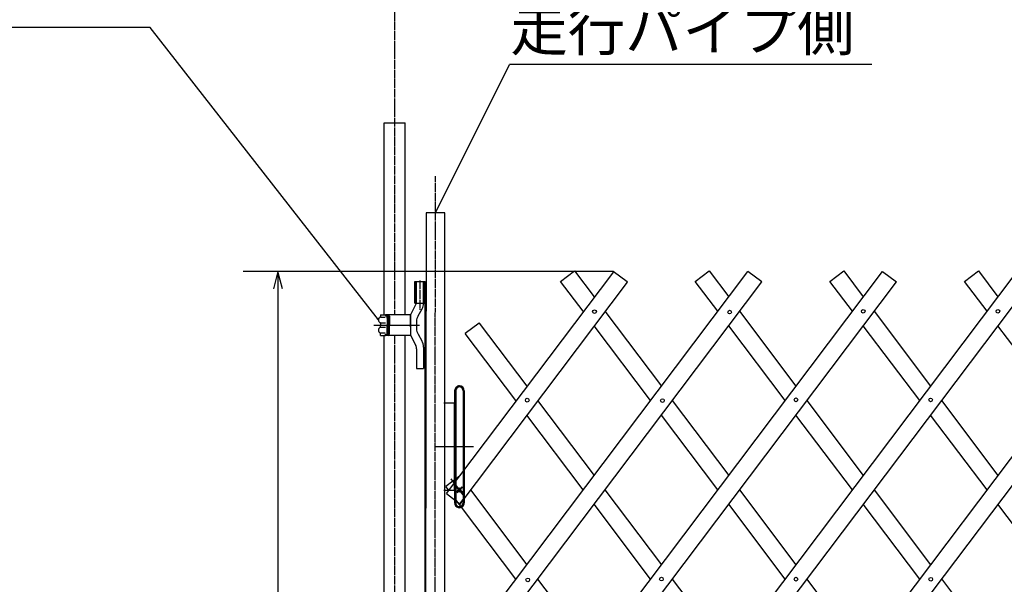
# Model space of a CAD drawing. Extents: x 410 to 11387, y 138 to 7338.
# Drawn here: x 1994 to 4257, y 4623 to 5921 of the extents above; entities that cross this region are included whole.
import ezdxf

# ---------------------------------------------------------------- set-up
doc = ezdxf.new("R2010")
doc.units = 0
doc.linetypes.add('BORDER', pattern=[22, 20, -1, 0, -1])
doc.layers.get('0').update_dxf_attribs({"linetype": 'CONTINUOUS'})
doc.layers.add('寸法線', color=7, linetype='CONTINUOUS')
doc.layers.add('ﾚｲﾔｰ1', color=7, linetype='CONTINUOUS')
doc.styles.get("Standard").update_dxf_attribs({"font": 'txt', "bigfont": 'extfont'})
doc.dimstyles.new('VELDIM1', dxfattribs={"dimtxt": 107.318719, "dimasz": 40, "dimexe": 80, "dimexo": 0.0625, "dimgap": 0.09, "dimtad": 0, "dimdec": 3, "dimtxsty": 'STANDARD', "dimcen": 0.09, "dimdle": 200, "dimazin": 3, "dimtfac": 1, "dimtdec": 4, "dimtofl": 0, "dimtmove": 0, "dimatfit": 3, "dimtolj": 1, "dimtzin": 0})

# ---------------------------------------------------------------- blocks, each defined once
blk = doc.blocks.new('*D11')
at = {"color": 0}
for p, q in [((3358.5, 5342.5), (2508, 5342.5)), ((2588, 5342.5), (2578, 5302.5)), ((2588, 5342.5), (2588, 4598.2)), ((2588, 5342.5), (2588, 4219.4)), ((2588, 5342.5), (2588, 5142.5)), ((2598, 5302.5), (2588, 5342.5)), ((2588, 3475.1), (2588, 4598.2)), ((2588, 3475.1), (2588, 4219.4)), ((2588, 3475.1), (2588, 3675.1)), ((2578, 3515.1), (2588, 3475.1)), ((2588, 3475.1), (2598, 3515.1)), ((2033, 3475.1), (2668, 3475.1))]:
    blk.add_line(p, q, dxfattribs=at)
blk.add_text('1850', height=107.32, rotation=90, dxfattribs=at).set_placement((2568, 4282.6))

msp = doc.modelspace()

# ---------------------------------------------------------------- linework, layer by layer
at = {"layer": 'ﾚｲﾔｰ1', "color": 3, "linetype": 'BORDER'}
for p, q in [((2855.975, 6491.2291), (2855.975, 5242.9262)), ((2947.625, 3558.5291), (2949.9121, 5561.0194)), ((2913.925, 5321.4963), (2913.925, 5254.0262)), ((2814.3664, 5219.1262), (2911.1068, 5219.1262)), ((2855.975, 5194.8262), (2855.975, 3967.6763)), ((3037.2182, 4939.1262), (2949.4111, 4939.1262))]:
    msp.add_line(p, q, dxfattribs=at)
at = {"layer": 'ﾚｲﾔｰ1', "color": 3}
for p, q in [((2293.9634, 5902.9458), (1239.9158, 5902.9458)), ((2818.9277, 5230.9569), (2293.9634, 5902.9458)), ((2949.9121, 5476.844), (3120, 5818)), ((3952.3635, 5818), (3120, 5818)), ((2949.9121, 5476.844), (2950.6402, 5480.4229)), ((2949.9121, 5476.844), (2952.3321, 5479.5794)), ((2818.9277, 5230.9569), (2816.011, 5233.155)), ((2818.9277, 5230.9569), (2817.5008, 5234.3189))]:
    msp.add_line(p, q, dxfattribs=at)
at = {"layer": 'ﾚｲﾔｰ1'}
for p, q in [((2831.675, 5683.634), (2880.275, 5683.634)), ((2831.675, 5243.4762), (2831.675, 5683.634)), ((2880.275, 5242.9262), (2880.275, 5683.634)), ((2928.5621, 5476.844), (2926.275, 4044.1263)), ((2971.2621, 5476.844), (2928.5621, 5476.844)), ((2971.2621, 3623.6263), (2971.2621, 5476.844)), ((2973.9569, 4011.1967), (3977.1825, 5342.522)), ((2973.9569, 4421.6953), (3667.8496, 5342.522)), ((2974.976, 4831.426), (3359.5358, 5341.7541)), ((3082.9461, 3745.2053), (4286.5761, 5342.4762)), ((3237.5519, 5319.248), (3269.4973, 5343.3206)), ((3269.4973, 5343.3206), (3314.3079, 5283.8549)), ((3390.4621, 5318.4494), (3358.5167, 5342.522)), ((3392.552, 3744.9997), (4596.1819, 5342.2706)), ((3546.8848, 5319.248), (3578.8302, 5343.3206)), ((3578.8302, 5343.3206), (3623.6408, 5283.8549)), ((3699.795, 5318.4494), (3667.8496, 5342.522)), ((3856.2177, 5319.248), (3888.1631, 5343.3206)), ((3888.1631, 5343.3206), (3932.9737, 5283.8549)), ((3977.1825, 5342.522), (4009.1279, 5318.4494)), ((4165.5506, 5319.248), (4197.496, 5343.3206)), ((4197.496, 5343.3206), (4242.3066, 5283.8549)), ((2902.575, 5269.1262), (2902.575, 5319.1262)), ((2902.575, 5319.1262), (2926.275, 5319.1262)), ((2904.575, 5269.1262), (2904.575, 5319.1262)), ((2906.425, 5319.1262), (2922.425, 5319.1262)), ((2906.425, 5269.839), (2906.425, 5319.1262)), ((2922.425, 5268.7864), (2922.425, 5319.1262)), ((2924.275, 5269.1262), (2924.275, 5319.1262)), ((2926.275, 5104.9463), (2926.275, 5319.1262)), ((3005.9023, 3987.1241), (4009.1279, 5318.4494)), ((3005.9023, 4397.6227), (3699.795, 5318.4494)), ((3006.9214, 4807.3534), (3391.4812, 5317.6815)), ((3114.8916, 3721.1327), (4318.5215, 5318.4036)), ((3289.2652, 5250.6221), (3237.5519, 5319.248)), ((3390.4621, 5318.4494), (3391.4812, 5317.6815)), ((3390.4621, 5318.4494), (3390.5228, 5318.4036)), ((3424.4974, 3720.9271), (4628.1274, 5318.198)), ((3598.5981, 5250.6221), (3546.8848, 5319.248)), ((3907.931, 5250.6221), (3856.2177, 5319.248)), ((4217.2639, 5250.6221), (4165.5506, 5319.248)), ((2892.425, 5242.1262), (2906.0135, 5269.1262)), ((2902.575, 5269.1262), (2906.0135, 5269.1262)), ((2906.425, 5269.1262), (2926.275, 5269.1262)), ((2909.7744, 5240.1762), (2919.0756, 5256.2864)), ((3339.3506, 5250.6221), (3468.9743, 5078.6056)), ((3648.6835, 5250.6221), (3778.3072, 5078.6056)), ((3958.0164, 5250.6221), (4087.6402, 5078.6056)), ((2823.9272, 5242.8762), (2823.9272, 5239.2021)), ((2823.9272, 5242.8762), (2823.9272, 5239.0421)), ((2823.9272, 5242.8762), (2834.9259, 5242.8762)), ((2823.9772, 5237.4762), (2834.4272, 5237.4762)), ((2840.4272, 5242.8762), (2834.9259, 5242.8762)), ((2834.9259, 5242.8762), (2834.9259, 5239.8762)), ((2834.9259, 5239.8762), (2840.6772, 5239.8762)), ((2838.9272, 5234.0195), (2838.9272, 5219.0195)), ((2892.425, 5242.8762), (2839.4772, 5242.8762)), ((2839.9272, 5233.8695), (2839.9272, 5219.1262)), ((2842.052, 5239.2762), (2840.7772, 5239.2762)), ((2840.8752, 5236.2788), (2842.9752, 5236.2788)), ((2841.7759, 5239.8762), (2841.7772, 5239.8762)), ((2842.9272, 5237.8262), (2842.9272, 5219.1262)), ((2843.9272, 5239.3762), (2843.9272, 5219.1262)), ((2892.425, 5219.1262), (2892.425, 5242.8762)), ((2892.425, 5242.1262), (2892.425, 5196.1262)), ((2892.425, 5228.3262), (2892.425, 5209.9262)), ((2906.425, 5227.6762), (2906.425, 5210.5762)), ((2808.0272, 5219.1262), (2913.375, 5219.1262)), ((2808.0272, 5219.1262), (2913.375, 5219.1262)), ((2822.7272, 5219.1262), (2835.9272, 5219.1262)), ((2823.9272, 5222.6321), (2823.9272, 5219.2762)), ((2823.9272, 5220.4262), (2823.9272, 5219.2762)), ((2823.9272, 5215.6203), (2823.9272, 5218.9762)), ((2823.9272, 5215.6203), (2823.9272, 5218.9762)), ((2824.1772, 5223.8762), (2834.6772, 5223.8762)), ((2824.1772, 5214.3762), (2834.6772, 5214.3762)), ((2838.9272, 5204.2328), (2838.9272, 5219.2328)), ((2839.9272, 5204.3828), (2839.9272, 5219.1262)), ((2842.9272, 5200.4262), (2842.9272, 5219.1262)), ((2843.9272, 5198.8762), (2843.9272, 5219.1262)), ((2882.9272, 5219.1262), (2904.825, 5219.1262)), ((2892.425, 5215.1262), (2892.425, 5223.1262)), ((2892.425, 5219.1262), (2892.425, 5195.3762)), ((3050.4366, 5223.5253), (3018.4912, 5199.4527)), ((3050.4366, 5223.5253), (3051.5814, 5224.388)), ((3050.4366, 5223.5253), (3050.6231, 5223.6658)), ((3050.4366, 5223.5253), (3159.6414, 5078.6056)), ((3443.9316, 5045.3728), (3314.3079, 5217.3893)), ((3753.2645, 5045.3728), (3623.6408, 5217.3893)), ((4062.5974, 5045.3728), (3932.9737, 5217.3893)), ((4371.9303, 5045.3728), (4242.3066, 5217.3893)), ((2823.9272, 5195.3762), (2823.9272, 5199.2103)), ((2823.9272, 5195.3762), (2823.9272, 5199.0503)), ((2823.9272, 5195.3762), (2834.9259, 5195.3762)), ((2823.9772, 5200.7762), (2834.4272, 5200.7762)), ((2831.675, 3967.8763), (2831.675, 5195.8762)), ((2834.9259, 5195.3762), (2834.9259, 5198.3762)), ((2834.9259, 5198.3762), (2840.6772, 5198.3762)), ((2840.4272, 5195.3762), (2834.9259, 5195.3762)), ((2892.425, 5195.3762), (2839.4772, 5195.3762)), ((2842.052, 5198.9762), (2840.7772, 5198.9762)), ((2840.8752, 5201.9736), (2842.9752, 5201.9736)), ((2841.7759, 5198.3762), (2841.7772, 5198.3762)), ((2880.275, 3968.0763), (2880.275, 5195.3262)), ((2892.425, 5196.1262), (2904.5494, 5171.6621)), ((2909.7744, 5198.0762), (2918.4058, 5183.1262)), ((3134.5987, 5045.3728), (3018.4912, 5199.4527)), ((2906.425, 5164.6621), (2906.425, 5119.1262)), ((2922.425, 5168.1262), (2922.425, 5119.1262)), ((2906.425, 5119.1262), (2922.425, 5119.1262)), ((2926.275, 4044.1263), (2926.275, 5113.0262)), ((2993.975, 5068.1262), (2993.975, 5039.1262)), ((2996.4754, 5068.2086), (2996.4754, 4939.1262)), ((3004.975, 5079.1262), (3006.675, 5079.1262)), ((3013.475, 5068.2909), (3013.475, 5068.1263)), ((3013.475, 5068.1263), (3013.475, 4939.1262)), ((3015.975, 5068.1262), (3015.975, 4939.1262)), ((3184.6842, 5045.3728), (3314.3079, 4873.3563)), ((3494.0171, 5045.3728), (3623.6408, 4873.3563)), ((3803.35, 5045.3728), (3932.9737, 4873.3563)), ((4112.6829, 5045.3728), (4242.3066, 4873.3563)), ((2968.975, 5039.1262), (2968.875, 5039.1262)), ((2993.975, 5039.1262), (2968.975, 5039.1262)), ((2993.975, 5039.1262), (2993.975, 4939.1262)), ((2993.975, 4939.1262), (2993.975, 5039.1262)), ((3289.2652, 4840.1235), (3159.6414, 5012.14)), ((3598.5981, 4840.1235), (3468.9743, 5012.14)), ((3907.931, 4840.1235), (3778.3072, 5012.14)), ((4217.2639, 4840.1235), (4087.6402, 5012.14)), ((2993.975, 4863.1378), (2993.975, 4939.1262)), ((2993.975, 4939.1262), (2993.975, 4863.1378)), ((2996.4754, 4939.1262), (2996.4754, 4865.022)), ((3013.475, 4939.1262), (3013.475, 4884.6362)), ((3015.975, 4939.1262), (3015.975, 4887.9538)), ((3015.975, 4887.9538), (3013.475, 4884.6362)), ((3015.975, 4887.9538), (3015.975, 4858.7588)), ((2989.9296, 4860.0894), (2985.718, 4865.6785)), ((2996.4754, 4865.022), (2993.975, 4863.1378)), ((2996.4754, 4865.022), (2993.975, 4863.1378)), ((3001.6107, 4868.8917), (2996.4754, 4865.022)), ((3001.6107, 4868.8917), (2996.4754, 4862.077)), ((3001.6107, 4868.8917), (2996.4754, 4865.022)), ((2996.4754, 4865.022), (2996.4754, 4862.077)), ((3005.9023, 4872.1257), (3001.6107, 4868.8917)), ((3005.9023, 4872.1257), (3001.6107, 4868.8917)), ((3013.475, 4884.6362), (3013.475, 4862.0764)), ((2989.9296, 4860.0894), (2973.9569, 4848.0531)), ((2989.9296, 4860.0894), (2973.9569, 4848.0531)), ((2979.9323, 4840.1235), (2973.9569, 4848.0531)), ((2979.9323, 4840.1235), (2973.9569, 4848.0531)), ((2993.975, 4863.1378), (2989.9296, 4860.0894)), ((2993.975, 4863.1378), (2989.9296, 4860.0894)), ((2992.4536, 4856.7399), (2989.9296, 4860.0894)), ((2993.975, 4858.7588), (2992.4536, 4856.7399)), ((2993.975, 4854.721), (2992.4536, 4856.7399)), ((2993.975, 4858.7588), (2993.975, 4863.1378)), ((2993.975, 4863.1378), (2993.975, 4858.7588)), ((2996.4754, 4862.077), (2993.975, 4858.7588)), ((2993.975, 4858.7588), (2993.975, 4854.721)), ((2993.975, 4854.721), (2993.975, 4858.7588)), ((2996.4754, 4851.4029), (2993.975, 4854.721)), ((2993.975, 4839.1262), (2993.975, 4854.721)), ((2993.975, 4854.721), (2993.975, 4839.1262)), ((2996.4754, 4862.077), (2996.4754, 4851.4029)), ((3002.4173, 4843.5177), (2996.4754, 4851.4029)), ((2996.4754, 4851.4029), (2996.4754, 4818.1701)), ((3001.5808, 4842.6812), (2997.7622, 4845.5588)), ((3001.5808, 4842.6812), (2997.7622, 4845.5588)), ((3002.4173, 4843.5177), (2999.5398, 4847.3363)), ((3002.4173, 4843.5177), (2999.5398, 4847.3363)), ((3004.975, 4840.1235), (3001.5808, 4842.6812)), ((3004.975, 4840.1235), (3001.5808, 4842.6812)), ((3004.975, 4840.1235), (3002.4173, 4843.5177)), ((3004.975, 4840.1235), (3002.4173, 4843.5177)), ((3004.975, 4840.1235), (3002.4173, 4843.5177)), ((3007.5327, 4843.5177), (3004.975, 4840.1235)), ((3007.5327, 4843.5177), (3004.975, 4840.1235)), ((3008.3692, 4842.6812), (3004.975, 4840.1235)), ((3008.3692, 4842.6812), (3004.975, 4840.1235)), ((3010.4102, 4847.3363), (3007.5327, 4843.5177)), ((3010.4102, 4847.3363), (3007.5327, 4843.5177)), ((3012.1878, 4845.5588), (3008.3692, 4842.6812)), ((3012.1878, 4845.5588), (3008.3692, 4842.6812)), ((3012.1878, 4845.5588), (3013.475, 4846.5287)), ((3012.1878, 4845.5588), (3013.475, 4846.5287)), ((3012.1878, 4845.5588), (3012.8957, 4846.0922)), ((3012.1878, 4845.5588), (3012.8957, 4846.0922)), ((3013.475, 4862.0764), (3013.475, 4846.5287)), ((3013.475, 4846.5287), (3013.854, 4846.8144)), ((3013.475, 4846.5287), (3013.854, 4846.8144)), ((3013.475, 4846.5287), (3013.475, 4833.7183)), ((3015.975, 4858.7588), (3015.975, 4825.526)), ((2968.975, 4839.1262), (2979.1808, 4839.1262)), ((2974.976, 4831.426), (3006.9214, 4807.3534)), ((2979.9323, 4840.1235), (2979.1808, 4839.1262)), ((2979.1808, 4839.1262), (2980.6838, 4839.1262)), ((2980.6838, 4839.1262), (2979.9323, 4840.1235)), ((2980.6838, 4839.1262), (2979.9323, 4840.1235)), ((2980.6838, 4839.1262), (2993.975, 4839.1262)), ((2993.975, 4839.1262), (2993.975, 4821.4882)), ((2996.4754, 4818.1701), (2993.975, 4821.4882)), ((2993.975, 4821.4882), (2993.975, 4817.1092)), ((2996.4754, 4818.1701), (2993.975, 4821.4882)), ((3001.5808, 4837.5658), (2997.7622, 4834.6883)), ((3001.5808, 4837.5658), (2997.7622, 4834.6883)), ((3002.4173, 4836.7293), (2999.5398, 4832.9107)), ((3002.4173, 4836.7293), (2999.5398, 4832.9107)), ((3004.975, 4840.1235), (3001.5808, 4837.5658)), ((3004.975, 4840.1235), (3001.5808, 4837.5658)), ((3004.975, 4840.1235), (3002.4173, 4836.7293)), ((3004.975, 4840.1235), (3002.4173, 4836.7293)), ((3007.5327, 4836.7293), (3004.975, 4840.1235)), ((3007.5327, 4836.7293), (3004.975, 4840.1235)), ((3008.3692, 4837.5658), (3004.975, 4840.1235)), ((3007.5327, 4836.7293), (3004.975, 4840.1235)), ((3008.3692, 4837.5658), (3004.975, 4840.1235)), ((3010.4102, 4832.9107), (3007.5327, 4836.7293)), ((3013.475, 4828.8436), (3007.5327, 4836.7293)), ((3010.4102, 4832.9107), (3007.5327, 4836.7293)), ((3012.1878, 4834.6883), (3008.3692, 4837.5658)), ((3012.1878, 4834.6883), (3008.3692, 4837.5658)), ((3012.1878, 4834.6883), (3013.3415, 4833.8189)), ((3012.1878, 4834.6883), (3013.475, 4833.7183)), ((3012.1878, 4834.6883), (3013.3415, 4833.8189)), ((3012.1878, 4834.6883), (3013.475, 4833.7183)), ((3013.475, 4833.7183), (3014.7791, 4832.7356)), ((3013.475, 4833.7183), (3013.475, 4828.8436)), ((3013.475, 4833.7183), (3014.7791, 4832.7356)), ((3013.475, 4828.8436), (3013.475, 4818.1706)), ((3015.975, 4825.526), (3013.475, 4828.8436)), ((3013.475, 4818.1706), (3015.975, 4821.4882)), ((3015.975, 4825.526), (3015.975, 4821.4882)), ((3017.4964, 4823.5071), (3015.975, 4825.526)), ((3015.975, 4821.4882), (3017.4964, 4823.5071)), ((3015.975, 4821.4882), (3015.975, 4810.1262)), ((3030.0177, 4840.1235), (3159.6414, 4668.107)), ((3030.0177, 4840.1235), (3159.6414, 4668.107)), ((3339.3506, 4840.1235), (3468.9743, 4668.107)), ((3648.6835, 4840.1235), (3778.3072, 4668.107)), ((3958.0164, 4840.1235), (4087.6402, 4668.107)), ((2993.975, 4817.1092), (2993.975, 4810.1262)), ((2993.975, 4817.1092), (2996.4754, 4815.225)), ((2996.4754, 4818.1701), (2996.4754, 4815.225)), ((3001.6107, 4811.3553), (2996.4754, 4818.1701)), ((3001.6107, 4811.3553), (2996.4754, 4818.1701)), ((2996.4754, 4815.225), (2996.4754, 4810.2086)), ((2996.4754, 4815.225), (3001.6107, 4811.3553)), ((3008.3993, 4802.3465), (3001.6107, 4811.3553)), ((3008.3993, 4802.3465), (3001.6107, 4811.3553)), ((3001.6107, 4811.3553), (3005.9023, 4808.1213)), ((3005.9023, 4808.1213), (3013.475, 4818.1706)), ((3134.5987, 4634.8742), (3009.9353, 4800.3081)), ((3134.5987, 4634.8742), (3009.9353, 4800.3081)), ((3013.475, 4818.1706), (3013.475, 4810.2909)), ((3443.9316, 4634.8742), (3314.3079, 4806.8907)), ((3753.2645, 4634.8742), (3623.6408, 4806.8907)), ((4062.5974, 4634.8742), (3932.9737, 4806.8907)), ((4371.9303, 4634.8742), (4242.3066, 4806.8907)), ((3184.6842, 4634.8742), (3314.3079, 4462.8577)), ((3184.6842, 4634.8742), (3314.3079, 4462.8577)), ((3494.0171, 4634.8742), (3623.6408, 4462.8577)), ((3803.35, 4634.8742), (3914.5737, 4487.2753)), ((4113.0393, 4635.3473), (4242.3066, 4462.8577))]:
    msp.add_line(p, q, dxfattribs=at)
for centre in [(3315.327, 5249.8542), (3625.8912, 5248.9264), (3932.9737, 5250.6221), (4242.3673, 5250.5764), (3160.6863, 5046.3008), (3471.2506, 5045.3729), (3778.3331, 5047.0687), (4087.7267, 5047.023), (3468.9743, 4634.8742), (3778.368, 4634.8285), (4087.9738, 4634.6228), (3161.8918, 4633.1784)]:
    msp.add_circle(centre, 4.25, dxfattribs=at)
for centre, radius, start, end in [((2897.425, 5268.7864), 25, 330, 0), ((2825.9272, 5230.8762), 7, 117.4551396, 241.2232135), ((2820.9272, 5239.5364), 3, 300, 0), ((2840.8272, 5236.2762), 2.95, 90.0378027, 229.904182), ((2840.9272, 5234.8762), 1.4036, 80.2175931, 224.5637209), ((2840.4272, 5239.3762), 3.5, 0, 90), ((2840.4272, 5237.3762), 2.5, 0, 90), ((2931.425, 5227.6762), 25, 150, 180), ((2825.9272, 5207.3762), 7, 118.7767865, 242.5448605), ((2820.9272, 5222.2159), 3, 0, 60), ((2820.9272, 5216.0364), 3, 300, 0), ((2820.9272, 5216.0364), 3, 306.8698977, 0), ((2840.8272, 5201.9762), 2.95, 130.095818, 269.9621974), ((2840.9272, 5203.3762), 1.4036, 135.4362791, 279.7824069), ((2931.425, 5210.5762), 25, 180, 210), ((2820.9272, 5198.7159), 3, 0, 60), ((2820.9272, 5198.7159), 3, 23.7920296, 53.1301024), ((2840.4272, 5200.8762), 2.5, 270, 0), ((2840.4272, 5198.8762), 3.5, 270, 0), ((2892.425, 5168.1262), 30, 0, 30), ((2892.425, 5164.6621), 14, 0, 30), ((3004.975, 5068.1262), 11, 89.9997247, 180), ((3004.975, 5068.1262), 8.5, 179.4449145, 180), ((3004.975, 5068.1262), 8.5, 0, 179.4449145), ((3004.975, 5068.1262), 11, 0, 89.9997247), ((3004.975, 4840.1235), 4.25, 143, 217), ((3004.975, 4840.1235), 4.25, 143, 217), ((3004.975, 4840.1235), 4.25, 143, 217), ((3004.975, 4840.1235), 4.25, 143, 217), ((3004.975, 4840.1235), 4.25, 127, 143), ((3004.975, 4840.1235), 4.25, 127, 143), ((3004.975, 4840.1235), 4.25, 127, 143), ((3004.975, 4840.1235), 4.25, 127, 143), ((3004.975, 4840.1235), 4.25, 53, 127), ((3004.975, 4840.1235), 4.25, 53, 127), ((3004.975, 4840.1235), 4.25, 53, 127), ((3004.975, 4840.1235), 4.25, 53, 127), ((3004.975, 4840.1235), 4.25, 37, 53), ((3004.975, 4840.1235), 4.25, 37, 53), ((3004.975, 4840.1235), 4.25, 37, 53), ((3004.975, 4840.1235), 4.25, 37, 53), ((3004.975, 4840.1235), 4.25, 323, 37), ((3004.975, 4840.1235), 4.25, 323, 37), ((3004.975, 4840.1235), 4.25, 323, 37), ((3004.975, 4840.1235), 4.25, 323, 37), ((3004.975, 4840.1235), 4.25, 217, 233), ((3004.975, 4840.1235), 4.25, 217, 233), ((3004.975, 4840.1235), 4.25, 217, 233), ((3004.975, 4840.1235), 4.25, 217, 233), ((3004.975, 4840.1235), 4.25, 233, 307), ((3004.975, 4840.1235), 4.25, 233, 307), ((3004.975, 4840.1235), 4.25, 233, 307), ((3004.975, 4840.1235), 4.25, 233, 307), ((3004.975, 4840.1235), 4.25, 307, 323), ((3004.975, 4840.1235), 4.25, 307, 323), ((3004.975, 4840.1235), 4.25, 307, 323), ((3004.975, 4840.1235), 4.25, 307, 323), ((3004.975, 4810.1262), 11, 180, 296.8040228), ((3004.975, 4810.1262), 8.5, 180, 293.7571416), ((3004.975, 4810.1262), 8.5, 293.7571416, 0), ((3004.975, 4810.1262), 11, 296.8040228, 0)]:
    msp.add_arc(centre, radius, start, end, dxfattribs=at)

# ---------------------------------------------------------------- texts
at = {"layer": 'ﾚｲﾔｰ1', "insert": (3122.1167, 5946.4444), "char_height": 96.58684, "width": 1082.222934, "attachment_point": 1}
msp.add_mtext('\\W0.8;\\FMS PGothic.ttf;\\W1.0;走行パイプ側', dxfattribs=at)

# ---------------------------------------------------------------- dimensions: what is measured, and where the dimension line sits
at = {"layer": '寸法線', "color": 3}
dim = msp.add_linear_dim(base=(2587.9771, 3475.1292), p1=(2032.9518, 3475.1292), p2=(3358.5167, 5342.522), angle=90, text='1850', dimstyle='VELDIM1', dxfattribs=at)
dim.commit()
dim.dimension.update_dxf_attribs({"geometry": '*D11', "text_midpoint": (2587.9771, 4408.8256), "dimtype": 128})

doc.saveas('drawing.dxf')
